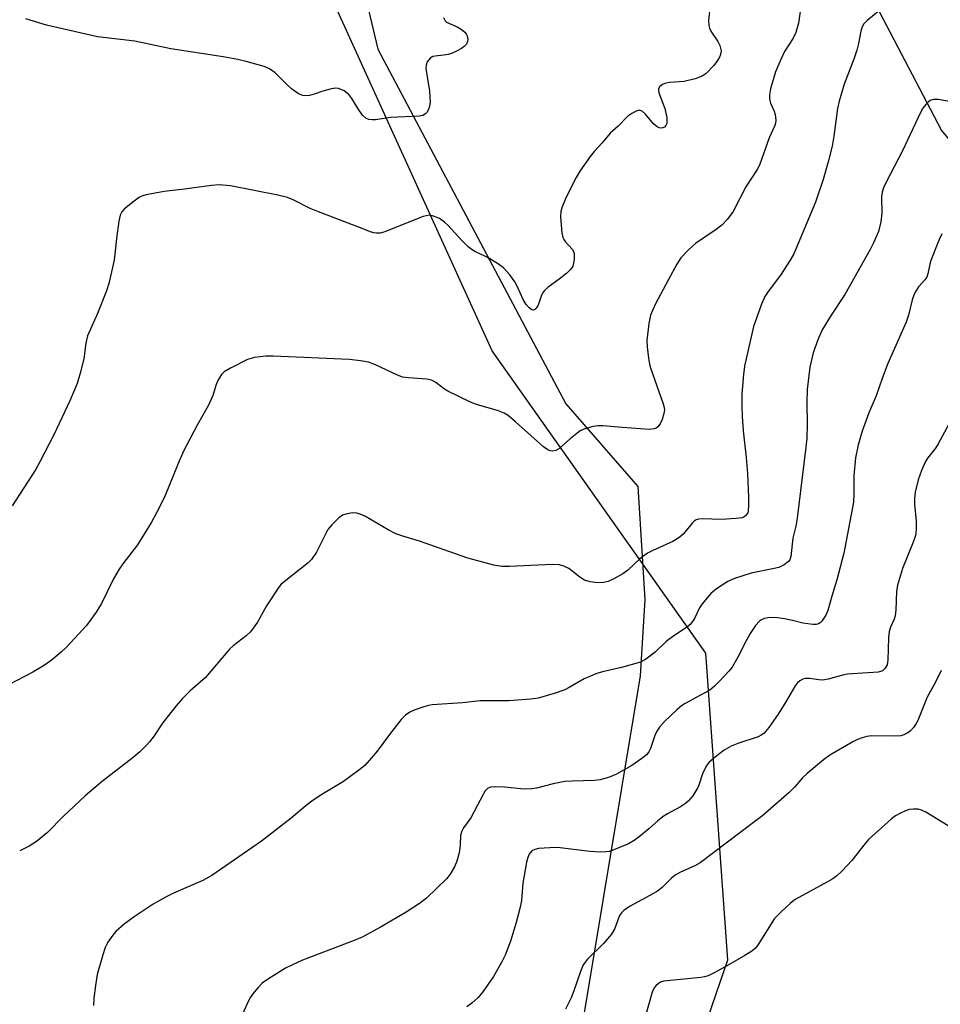
# Model space of a CAD drawing. Units: inches. Extents: x 1183769 to 1189769, y 529458 to 533458.
# Drawn here: x 1186531 to 1186748, y 529783 to 530014 of the extents above; entities that cross this region are included whole.
import ezdxf

# ---------------------------------------------------------------- set-up
doc = ezdxf.new("R2010")
doc.units = ezdxf.units.IN
doc.header["$MEASUREMENT"] = 0
for name, color, linetype in [('HYDRO-Single Line Stream', 4, 'Continuous'), ('NTRL-Farm Land', 3, 'Continuous'), ('NTRL-Trees', 3, 'Continuous'), ('Undefined', 1, 'Continuous')]:
    doc.layers.add(name, color=color, linetype=linetype)

msp = doc.modelspace()

# ---------------------------------------------------------------- linework, layer by layer
at = {"layer": 'HYDRO-Single Line Stream'}
msp.add_lwpolyline([(1186699.04, 530128.83), (1186702.84, 530114.28), (1186706.12, 530101.05), (1186710.4, 530081.23), (1186717.53, 530058.2), (1186724.64, 530032.81), (1186747.9, 529988.25), (1186789.3, 529937.95), (1186795.8, 529929.97), (1186799.41, 529922.02), (1186803.44, 529904.57), (1186807.31, 529896.35), (1186811.19, 529889.71), (1186831.85, 529867.11)], dxfattribs=at)
at = {"layer": 'NTRL-Farm Land'}
msp.add_polyline3d([(1186869.87, 530368.76, 0), (1186788.47, 530280.91, 0), (1186726.91, 530188.25, 0), (1186716.06, 530182.6, 0), (1186715.43, 530180.91, 0), (1186647.02, 530096.02, 0), (1186607.08, 530042.47, 0), (1186615.4, 530007.4, 0), (1186659.59, 529924.02, 0), (1186676.54, 529904.56, 0), (1186678.14, 529878.03, 0), (1186677.09, 529860.06, 0), (1186655.11, 529727.94, 0), (1186645.46, 529667.23, 0), (1186581.32, 529609.26, 0), (1186478.01, 529596.15, 0), (1186412.41, 529567.14, 0), (1186341.97, 529556.13, 0), (1186229.64, 529543.05, 0), (1186146.68, 529558.83, 0)], dxfattribs=at)
at = {"layer": 'NTRL-Trees'}
msp.add_polyline3d([(1187111.83, 529458.29, 0), (1185570.78, 529458.45, 0), (1186424.47, 529608.87, 0), (1186555.55, 529620.76, 0), (1186643.74, 529647.5, 0), (1186655.9, 529666.75, 0), (1186674.71, 529726.33, 0), (1186697.71, 529793.23, 0), (1186692.48, 529865.35, 0), (1186642.31, 529936.43, 0), (1186600.5, 530028.41, 0), (1186600.5, 530062.91, 0), (1186615.13, 530091.13, 0), (1186782.46, 530254.3, 0), (1187233.63, 530799.21, 0)], dxfattribs=at)
at = {"layer": 'Undefined'}
for points, elevation in [([(1186714.8, 530017.34), (1186714.3, 530013.54), (1186713.65, 530011.31), (1186713.05, 530010), (1186711.03, 530006.86), (1186710.13, 530005.01), (1186708.88, 530002.04), (1186707.7, 529998.06), (1186707.45, 529996.69), (1186707.43, 529995.68), (1186707.72, 529994.68), (1186708.55, 529992.84), (1186708.83, 529992.03), (1186708.96, 529990.74), (1186708.89, 529989.97), (1186708.75, 529989.45), (1186707.38, 529986.53), (1186705.13, 529980.12), (1186704.58, 529979.13), (1186701.9, 529975.01), (1186698.93, 529969.23), (1186697.58, 529967.44), (1186696.27, 529965.99), (1186694.92, 529964.97), (1186690.05, 529961.74), (1186688.39, 529960.18), (1186686.63, 529958.32), (1186685.67, 529956.87), (1186683.7, 529953.27), (1186680.69, 529947.53), (1186679.93, 529945.94), (1186679.51, 529944.86), (1186679.12, 529942.89), (1186678.63, 529938.89), (1186678.7, 529937.42), (1186679.04, 529934.77), (1186679.29, 529933.31), (1186679.52, 529932.46), (1186682.48, 529923.97), (1186682.71, 529923.15), (1186682.78, 529922.61), (1186682.66, 529921.76), (1186682.2, 529920.35), (1186681.73, 529919.27), (1186681.25, 529918.59), (1186680.84, 529918.29), (1186680.37, 529918.09), (1186679.28, 529917.95), (1186672.89, 529918.42), (1186668.27, 529918.84), (1186667.12, 529918.85), (1186665.99, 529918.65), (1186664.03, 529918.1), (1186662.98, 529917.62), (1186660.62, 529915.79), (1186657.95, 529913.39), (1186657.27, 529913), (1186656.39, 529912.87), (1186655.87, 529912.99), (1186655.36, 529913.22), (1186654.31, 529913.92), (1186647.78, 529919.81), (1186646.01, 529921.26), (1186645.07, 529921.83), (1186643.52, 529922.42), (1186638.82, 529923.73), (1186637.19, 529924.38), (1186631.82, 529926.97), (1186631.08, 529927.44), (1186629.01, 529929.04), (1186627.99, 529929.59), (1186626.93, 529929.81), (1186622.62, 529930.09), (1186621.19, 529930.31), (1186619.87, 529930.83), (1186614.85, 529933.18), (1186613.22, 529933.77), (1186611.29, 529934.11), (1186608.76, 529934.41), (1186590.79, 529935.21), (1186589.04, 529935.23), (1186586.42, 529934.87), (1186584.72, 529934.43), (1186580.75, 529932.41), (1186579.25, 529931.49), (1186578.65, 529930.87), (1186577.87, 529929.63), (1186577.41, 529928.54), (1186576.62, 529925.99), (1186575.6, 529923.66), (1186572.92, 529918.95), (1186569.69, 529912.91), (1186568.44, 529910.01), (1186565.22, 529902.03), (1186563.39, 529898.38), (1186562.17, 529896.15), (1186558.91, 529890.87), (1186555.42, 529886.38), (1186554.57, 529885.16), (1186553.29, 529882.82), (1186550.42, 529877.06), (1186549.18, 529875.04), (1186546.91, 529871.91), (1186542.12, 529866.69), (1186541.06, 529865.67), (1186539.01, 529863.94), (1186538.07, 529863.22), (1186536.84, 529862.42), (1186534.3, 529860.94), (1186524.9, 529856.07)], 328), ([(1186693.48, 530017.05), (1186693.16, 530014.15), (1186693.18, 530013.06), (1186693.36, 530012.36), (1186693.7, 530011.63), (1186695.32, 530009.23), (1186695.82, 530008.26), (1186696.08, 530007), (1186696.04, 530006.48), (1186695.81, 530005.69), (1186695.28, 530004.7), (1186694.37, 530003.58), (1186692.58, 530001.68), (1186691.66, 530001.03), (1186690, 530000.45), (1186687.39, 529999.81), (1186683.94, 529999.55), (1186683.1, 529999.41), (1186682.34, 529999.11), (1186681.72, 529998.65), (1186681.41, 529998.08), (1186681.37, 529997.65), (1186681.45, 529997.11), (1186682.89, 529993.42), (1186683.31, 529991.37), (1186683.36, 529990.5), (1186683.31, 529989.95), (1186683.11, 529989.47), (1186682.81, 529989.08), (1186682.42, 529988.88), (1186681.98, 529988.84), (1186681.52, 529988.92), (1186681.07, 529989.1), (1186680.18, 529989.83), (1186678.28, 529992.08), (1186677.51, 529992.82), (1186677.09, 529993.01), (1186676.85, 529993.02), (1186676.11, 529992.83), (1186675.1, 529992.31), (1186674.14, 529991.62), (1186671.86, 529989.27), (1186669.99, 529987.62), (1186668.11, 529985.34), (1186666.22, 529983.34), (1186665.32, 529982.16), (1186662.89, 529978.75), (1186661.99, 529977.22), (1186659.73, 529972.72), (1186658.72, 529970.33), (1186658.4, 529969.24), (1186658.35, 529968.08), (1186658.48, 529966.01), (1186658.64, 529964.24), (1186658.87, 529963.12), (1186659.11, 529962.63), (1186659.43, 529962.2), (1186661.09, 529960.34), (1186661.36, 529959.85), (1186661.53, 529959.33), (1186661.55, 529957.96), (1186661.43, 529957.13), (1186661.2, 529956.34), (1186660.78, 529955.67), (1186659.79, 529954.71), (1186658.04, 529953.29), (1186655.43, 529951.42), (1186654.58, 529950.67), (1186654.25, 529950.24), (1186653.89, 529949.53), (1186653.05, 529947.18), (1186652.64, 529946.53), (1186652.32, 529946.21), (1186651.97, 529946.06), (1186651.59, 529946.14), (1186650.99, 529946.55), (1186650.24, 529947.35), (1186649.53, 529948.56), (1186648.16, 529951.68), (1186647.62, 529952.71), (1186646.42, 529954.3), (1186644.9, 529955.98), (1186643.74, 529956.85), (1186641.46, 529958.22), (1186640.42, 529958.78), (1186638.32, 529959.73), (1186637.55, 529960.19), (1186636.64, 529960.96), (1186635.14, 529962.42), (1186631.94, 529965.93), (1186631.1, 529966.75), (1186629.88, 529967.57), (1186628.27, 529968.25), (1186627.44, 529968.34), (1186626.06, 529968.02), (1186623.86, 529967.23), (1186617.04, 529964.45), (1186615.93, 529964.15), (1186615.06, 529964.12), (1186614.48, 529964.2), (1186613.67, 529964.42), (1186611.06, 529965.49), (1186601.09, 529969.27), (1186599.49, 529969.96), (1186595.53, 529971.95), (1186594.18, 529972.5), (1186591.92, 529973.08), (1186580.73, 529975.26), (1186578.13, 529975.49), (1186576.3, 529975.37), (1186569.96, 529974.49), (1186565.2, 529973.96), (1186560.97, 529973.18), (1186560.16, 529972.95), (1186559.4, 529972.58), (1186557.77, 529971.42), (1186555.76, 529969.8), (1186555.21, 529969.19), (1186554.82, 529968.38), (1186554.52, 529966.97), (1186553.97, 529962.88), (1186553.44, 529957.81), (1186552.16, 529952.28), (1186551.61, 529950.61), (1186549.48, 529945.22), (1186547.15, 529940.03), (1186546.72, 529938.25), (1186546.3, 529934.58), (1186545.46, 529931.25), (1186544.7, 529928.77), (1186543, 529924.68), (1186539.23, 529916.71), (1186535.96, 529910.33), (1186534.94, 529908.51), (1186529.45, 529899.99)], 330), ([(1186735.42, 530018.22), (1186730.46, 530014.15), (1186729.67, 530013.34), (1186729.25, 530012.66), (1186728.91, 530011.62), (1186728.42, 530008.77), (1186728, 530007.17), (1186727.37, 530005.32), (1186725.05, 529999.2), (1186723.85, 529995.18), (1186723.47, 529993.43), (1186722.61, 529986.91), (1186722.18, 529984.58), (1186721.25, 529980.91), (1186720.1, 529976.77), (1186718.28, 529971.46), (1186713.18, 529959.3), (1186712.31, 529957.76), (1186710.04, 529954.24), (1186707.16, 529950.45), (1186706.36, 529949.25), (1186705.57, 529947.41), (1186703.72, 529942.22), (1186701.57, 529932.89), (1186701.33, 529930.88), (1186700.96, 529926.31), (1186700.95, 529923.38), (1186701.04, 529921.06), (1186701.31, 529917.65), (1186702.01, 529911.39), (1186702.26, 529907.63), (1186702.52, 529902.01), (1186702.55, 529900.01), (1186702.47, 529898.9), (1186702.34, 529898.39), (1186701.93, 529897.74), (1186701.54, 529897.43), (1186701.05, 529897.23), (1186699.65, 529897.02), (1186696.15, 529896.83), (1186691.65, 529896.99), (1186690.79, 529896.89), (1186690.25, 529896.72), (1186689.77, 529896.44), (1186689.35, 529896.06), (1186687.15, 529893.36), (1186686.16, 529892.5), (1186684.78, 529891.65), (1186680.05, 529889.54), (1186678.81, 529888.88), (1186676.99, 529887.55), (1186674.17, 529884.93), (1186672.97, 529884.05), (1186670.89, 529882.84), (1186669.55, 529882.23), (1186668.41, 529881.99), (1186666.95, 529881.89), (1186665.28, 529882.12), (1186663.97, 529882.56), (1186662.86, 529883.24), (1186661.02, 529884.77), (1186660.31, 529885.26), (1186659.1, 529885.84), (1186658.08, 529886.14), (1186656.35, 529886.22), (1186646.35, 529885.77), (1186644.57, 529885.76), (1186642.69, 529886.08), (1186636.52, 529887.74), (1186625.21, 529891.69), (1186621.3, 529892.87), (1186619.65, 529893.46), (1186617.82, 529894.36), (1186612.53, 529897.48), (1186611.26, 529898.08), (1186610.47, 529898.33), (1186609.47, 529898.39), (1186607.85, 529898.09), (1186607.1, 529897.8), (1186606.19, 529897.16), (1186604.55, 529895.59), (1186603.66, 529894.49), (1186600.99, 529889.16), (1186599.83, 529887.38), (1186599, 529886.58), (1186593.35, 529882.18), (1186592.69, 529881.59), (1186592.12, 529880.93), (1186589.25, 529876.49), (1186587.11, 529872.63), (1186585.5, 529870.38), (1186584.48, 529869.43), (1186581.39, 529867.09), (1186580.62, 529866.41), (1186574.79, 529859.61), (1186571.25, 529856.53), (1186569.5, 529854.73), (1186567.96, 529853.01), (1186566.71, 529851.42), (1186564.81, 529848.89), (1186562.78, 529845.93), (1186561.73, 529844.55), (1186560.95, 529843.67), (1186559.47, 529842.19), (1186557.9, 529840.84), (1186550.71, 529835.27), (1186546.6, 529831.85), (1186541.53, 529827.05), (1186537.76, 529823.17), (1186535.14, 529821.05), (1186533.47, 529820.02), (1186531.2, 529818.9)], 326), ([(1186630.8, 530014.81), (1186631.19, 530014.1), (1186631.56, 530013.78), (1186634.07, 530012.67), (1186635.02, 530012.08), (1186635.86, 530011.39), (1186636.19, 530010.99), (1186636.42, 530010.5), (1186636.56, 530009.7), (1186636.51, 530009.18), (1186636.23, 530008.59), (1186635.73, 530008.06), (1186635.03, 530007.57), (1186633.75, 530006.87), (1186632.69, 530006.38), (1186631.9, 530006.15), (1186630.83, 530005.97), (1186628.86, 530005.79), (1186628.33, 530005.66), (1186627.67, 530005.26), (1186627.03, 530004.41), (1186626.74, 530003.67), (1186626.69, 530002.83), (1186627.53, 529997.54), (1186627.66, 529994.84), (1186627.57, 529993.96), (1186627.33, 529993.19), (1186626.93, 529992.51), (1186626.59, 529992.16), (1186625.96, 529991.82), (1186625.17, 529991.66), (1186618.34, 529991.37), (1186614.83, 529990.8), (1186614.03, 529990.8), (1186613.26, 529990.9), (1186612.57, 529991.15), (1186611.76, 529991.91), (1186610.76, 529993.36), (1186609.29, 529995.84), (1186608.61, 529996.74), (1186607.46, 529997.6), (1186606.18, 529998.18), (1186605.36, 529998.24), (1186604.22, 529998.03), (1186602.5, 529997.54), (1186600.44, 529996.82), (1186599.3, 529996.53), (1186598.45, 529996.43), (1186597.74, 529996.5), (1186596.75, 529996.93), (1186595.08, 529998.11), (1186593.98, 529999.09), (1186591.26, 530001.8), (1186589.96, 530002.75), (1186588.65, 530003.29), (1186584.45, 530004.49), (1186582.47, 530004.99), (1186579.03, 530005.63), (1186566.77, 530007.47), (1186558.31, 530009.27), (1186549.49, 530010.3), (1186537.53, 530013.01), (1186532.67, 530014.51)], 332)]:
    msp.add_lwpolyline(points, dxfattribs=dict(at, elevation=elevation))
for points in [[(1186751.12, 529994.88, 324), (1186747.14, 529995.56, 324), (1186746.01, 529995.53, 324), (1186745.24, 529995.32, 324), (1186744.81, 529995.02, 324), (1186744.24, 529994.41, 324), (1186743.55, 529993.49, 324), (1186742.93, 529992.49, 324), (1186738.76, 529983.53, 324), (1186735, 529976.27, 324), (1186734.3, 529974.77, 324), (1186733.99, 529973.75, 324), (1186733.82, 529972.65, 324), (1186733.85, 529968.81, 324), (1186733.62, 529966.81, 324), (1186733.07, 529964.54, 324), (1186731.95, 529961.84, 324), (1186731.14, 529960.27, 324), (1186725.15, 529949.7, 324), (1186721.95, 529944.84, 324), (1186719.88, 529941.39, 324), (1186718.8, 529939.02, 324), (1186717.75, 529935.98, 324), (1186716.93, 529932.63, 324), (1186716.33, 529927.41, 324), (1186716.22, 529924.25, 324), (1186716.32, 529919.15, 324), (1186716.21, 529915.87, 324), (1186716, 529913.82, 324), (1186713.97, 529897.1, 324), (1186713.64, 529895.24, 324), (1186712.97, 529892.41, 324), (1186712.49, 529888.07, 324), (1186712.24, 529887.34, 324), (1186711.94, 529886.95, 324), (1186710.91, 529886.14, 324), (1186709.69, 529885.54, 324), (1186708.58, 529885.26, 324), (1186703.16, 529884.2, 324), (1186699.27, 529882.97, 324), (1186697.7, 529882.23, 324), (1186695.01, 529880.53, 324), (1186693.69, 529879.44, 324), (1186691.66, 529877.01, 324), (1186691.05, 529876.06, 324), (1186689.84, 529873.54, 324), (1186689.37, 529872.8, 324), (1186688.83, 529872.13, 324), (1186687.93, 529871.39, 324), (1186685.01, 529869.45, 324), (1186683.19, 529868.13, 324), (1186680.63, 529865.69, 324), (1186679.29, 529864.6, 324), (1186678.13, 529863.79, 324), (1186677.11, 529863.29, 324), (1186672.69, 529861.99, 324), (1186668.22, 529860.98, 324), (1186666.85, 529860.56, 324), (1186663.93, 529859.36, 324), (1186660.39, 529857.27, 324), (1186659.35, 529856.75, 324), (1186656.81, 529855.89, 324), (1186653.11, 529854.77, 324), (1186651.39, 529854.54, 324), (1186646.18, 529854.2, 324), (1186639.45, 529854.17, 324), (1186635.31, 529853.72, 324), (1186628.18, 529853.22, 324), (1186627.3, 529853.09, 324), (1186626.18, 529852.78, 324), (1186623.96, 529852, 324), (1186622.89, 529851.53, 324), (1186621.91, 529850.83, 324), (1186620.91, 529849.74, 324), (1186618.12, 529846.24, 324), (1186615.27, 529842.36, 324), (1186613.93, 529840.75, 324), (1186612.32, 529838.99, 324), (1186610.96, 529837.85, 324), (1186607.36, 529835.22, 324), (1186601.83, 529831.9, 324), (1186599.89, 529830.61, 324), (1186598.52, 529829.56, 324), (1186595.04, 529826.58, 324), (1186588.04, 529821.14, 324), (1186576.37, 529813.09, 324), (1186574.26, 529811.93, 324), (1186567.38, 529808.93, 324), (1186565.82, 529808.17, 324), (1186562.59, 529806.34, 324), (1186558.11, 529803.41, 324), (1186555.79, 529801.65, 324), (1186553.81, 529799.96, 324), (1186553.08, 529799.09, 324), (1186551.96, 529797.42, 324), (1186551.29, 529796.15, 324), (1186550.74, 529794.45, 324), (1186549.45, 529789.84, 324), (1186548.99, 529787.21, 324), (1186548.62, 529784.28, 324), (1186548.53, 529782.52, 324)], [(1186747.99, 529963.99, 322), (1186747.37, 529962.66, 322), (1186745.39, 529957.71, 322), (1186745.15, 529956.86, 322), (1186744.69, 529954.56, 322), (1186744.42, 529953.8, 322), (1186744, 529953.19, 322), (1186742.5, 529951.51, 322), (1186741.85, 529950.53, 322), (1186741.44, 529949.76, 322), (1186741, 529948.42, 322), (1186740.12, 529944.82, 322), (1186739.61, 529943.23, 322), (1186735.32, 529933.49, 322), (1186733.97, 529930, 322), (1186732.57, 529925.92, 322), (1186730.83, 529921.86, 322), (1186729.24, 529917.61, 322), (1186728.34, 529914.39, 322), (1186727.69, 529911.33, 322), (1186727.28, 529907.08, 322), (1186727.33, 529902.83, 322), (1186727.22, 529900.87, 322), (1186724.91, 529888.9, 322), (1186723.32, 529882.62, 322), (1186722.11, 529878.81, 322), (1186721.2, 529875.39, 322), (1186720.73, 529874.33, 322), (1186719.76, 529872.92, 322), (1186719.39, 529872.53, 322), (1186718.97, 529872.25, 322), (1186718.46, 529872.12, 322), (1186717.62, 529872.12, 322), (1186715.27, 529872.45, 322), (1186712.87, 529873.07, 322), (1186710.97, 529873.43, 322), (1186709.35, 529873.65, 322), (1186707.92, 529873.73, 322), (1186707.1, 529873.68, 322), (1186706.31, 529873.51, 322), (1186705.55, 529873.18, 322), (1186705.1, 529872.87, 322), (1186704.16, 529871.85, 322), (1186702.91, 529869.99, 322), (1186701.96, 529868.31, 322), (1186700, 529864.4, 322), (1186698.67, 529862.1, 322), (1186698, 529861.25, 322), (1186695.75, 529858.81, 322), (1186694.52, 529857.6, 322), (1186693.41, 529856.69, 322), (1186692.13, 529855.93, 322), (1186687.65, 529853.52, 322), (1186686.81, 529852.96, 322), (1186685.71, 529852.03, 322), (1186682.75, 529849.29, 322), (1186681.62, 529847.99, 322), (1186681.02, 529847.02, 322), (1186680.51, 529846, 322), (1186679.49, 529842.96, 322), (1186679.07, 529842.19, 322), (1186678.56, 529841.5, 322), (1186677.47, 529840.59, 322), (1186675.07, 529838.97, 322), (1186671.48, 529836.93, 322), (1186669.61, 529836.14, 322), (1186667.7, 529835.56, 322), (1186666.29, 529835.42, 322), (1186661.08, 529835.3, 322), (1186659.34, 529835.17, 322), (1186656.6, 529834.65, 322), (1186652.66, 529833.65, 322), (1186651.51, 529833.45, 322), (1186649.78, 529833.4, 322), (1186645.18, 529833.85, 322), (1186642.94, 529833.97, 322), (1186641.92, 529833.89, 322), (1186641.19, 529833.58, 322), (1186640.66, 529833.01, 322), (1186640.22, 529832.31, 322), (1186637.22, 529826.64, 322), (1186635.52, 529824.28, 322), (1186635.13, 529823.53, 322), (1186634.84, 529822.46, 322), (1186634.77, 529820.22, 322), (1186634.48, 529818.46, 322), (1186634, 529816.43, 322), (1186633.44, 529815.11, 322), (1186632.39, 529813.42, 322), (1186631.52, 529812.33, 322), (1186626.82, 529807.75, 322), (1186625.44, 529806.68, 322), (1186622.04, 529804.48, 322), (1186616.15, 529801, 322), (1186611.7, 529798.59, 322), (1186609.81, 529797.79, 322), (1186597.72, 529793.16, 322), (1186595.3, 529792.1, 322), (1186593.72, 529791.29, 322), (1186589.66, 529788.81, 322), (1186588.24, 529787.78, 322), (1186587.24, 529786.75, 322), (1186585.94, 529785.22, 322), (1186585.45, 529784.5, 322), (1186584.9, 529783.45, 322), (1186583.6, 529780.46, 322)], [(1186749.6, 529919.2, 320), (1186747.1, 529914.58, 320), (1186746.47, 529913.61, 320), (1186744.61, 529911.2, 320), (1186744.17, 529910.48, 320), (1186743.22, 529908.33, 320), (1186742.42, 529906.11, 320), (1186741.75, 529903.2, 320), (1186741.54, 529901.74, 320), (1186741.58, 529900.36, 320), (1186741.97, 529896.5, 320), (1186741.96, 529894.78, 320), (1186741.83, 529893.37, 320), (1186741.65, 529892.54, 320), (1186741.28, 529891.45, 320), (1186738.73, 529885.26, 320), (1186737.53, 529881.33, 320), (1186737.32, 529879.91, 320), (1186737.15, 529875.59, 320), (1186737.01, 529874.15, 320), (1186736.81, 529873.36, 320), (1186735.94, 529871.46, 320), (1186735.61, 529870.43, 320), (1186735.46, 529869.05, 320), (1186735.32, 529863.71, 320), (1186735.09, 529862.66, 320), (1186734.59, 529861.75, 320), (1186734.06, 529861.24, 320), (1186733.59, 529861.04, 320), (1186733.05, 529860.93, 320), (1186725.78, 529860.43, 320), (1186724.97, 529860.28, 320), (1186721.28, 529859.28, 320), (1186719.91, 529859.05, 320), (1186719.08, 529859.07, 320), (1186716.87, 529859.43, 320), (1186715.85, 529859.41, 320), (1186715.34, 529859.27, 320), (1186714.6, 529858.85, 320), (1186713.97, 529858.29, 320), (1186713.47, 529857.66, 320), (1186711.3, 529853.95, 320), (1186709.49, 529851.05, 320), (1186707.34, 529847.92, 320), (1186706.14, 529846.52, 320), (1186705.53, 529846.06, 320), (1186704.79, 529845.69, 320), (1186700.06, 529844.12, 320), (1186698.42, 529843.49, 320), (1186696.79, 529842.55, 320), (1186694.75, 529840.98, 320), (1186693.24, 529839.66, 320), (1186692.56, 529838.77, 320), (1186691.71, 529836.98, 320), (1186690.96, 529834.55, 320), (1186690.63, 529833.77, 320), (1186689.43, 529831.86, 320), (1186688.37, 529830.56, 320), (1186687.73, 529830.02, 320), (1186686.56, 529829.25, 320), (1186683.47, 529827.57, 320), (1186682.48, 529826.96, 320), (1186681.14, 529825.9, 320), (1186679.09, 529824.04, 320), (1186676.84, 529822.16, 320), (1186675.69, 529821.34, 320), (1186674.29, 529820.55, 320), (1186670.91, 529819.09, 320), (1186669.83, 529818.76, 320), (1186669, 529818.63, 320), (1186667.85, 529818.6, 320), (1186665.24, 529818.77, 320), (1186657.62, 529819.69, 320), (1186655.83, 529819.63, 320), (1186653.15, 529819.42, 320), (1186652.31, 529819.24, 320), (1186651.63, 529818.88, 320), (1186651.28, 529818.54, 320), (1186651, 529818.09, 320), (1186650.68, 529817.33, 320), (1186650.36, 529816.25, 320), (1186649.52, 529811.31, 320), (1186649.13, 529807.21, 320), (1186648.89, 529805.68, 320), (1186647.9, 529802.02, 320), (1186646.58, 529797.62, 320), (1186645.32, 529794.35, 320), (1186644.58, 529792.79, 320), (1186642.58, 529789.36, 320), (1186640.09, 529785.75, 320), (1186638.99, 529784.4, 320), (1186637.46, 529783.07, 320), (1186636.28, 529782.25, 320)], [(1186747.86, 529861.29, 318), (1186746.39, 529858.38, 318), (1186744.56, 529855, 318), (1186742.33, 529849.55, 318), (1186741.92, 529848.81, 318), (1186741.3, 529847.93, 318), (1186740.59, 529847.14, 318), (1186739.98, 529846.67, 318), (1186739.07, 529846.19, 318), (1186738.32, 529845.97, 318), (1186736.91, 529845.86, 318), (1186731.46, 529845.92, 318), (1186730.35, 529845.79, 318), (1186729.24, 529845.48, 318), (1186728.15, 529845.07, 318), (1186727.08, 529844.56, 318), (1186721.66, 529841.41, 318), (1186720.16, 529840.33, 318), (1186716.31, 529837.07, 318), (1186715.26, 529836.04, 318), (1186713.46, 529833.96, 318), (1186712.13, 529832.63, 318), (1186705.88, 529827.24, 318), (1186704.05, 529825.76, 318), (1186691.16, 529816.08, 318), (1186689.92, 529815.37, 318), (1186686.55, 529813.84, 318), (1186685.31, 529813.16, 318), (1186684.43, 529812.47, 318), (1186682.24, 529810.26, 318), (1186681.12, 529809.38, 318), (1186679.37, 529808.36, 318), (1186674.57, 529805.83, 318), (1186673.22, 529804.89, 318), (1186672.65, 529804.32, 318), (1186672.19, 529803.65, 318), (1186671.02, 529800.45, 318), (1186670.31, 529799.27, 318), (1186668.43, 529797.14, 318), (1186664.7, 529793.42, 318), (1186663.7, 529792.11, 318), (1186663.01, 529790.53, 318), (1186661.51, 529785.94, 318), (1186660.84, 529784.3, 318), (1186659.51, 529781.65, 318)], [(1186749.5, 529824.8, 316), (1186744.23, 529827.99, 316), (1186743.2, 529828.44, 316), (1186742.41, 529828.66, 316), (1186741.34, 529828.72, 316), (1186740.28, 529828.61, 316), (1186739.46, 529828.33, 316), (1186738.4, 529827.83, 316), (1186737.11, 529827.12, 316), (1186736.15, 529826.45, 316), (1186730.73, 529821.53, 316), (1186729.61, 529820.24, 316), (1186726.86, 529816.59, 316), (1186724.58, 529814.21, 316), (1186723.27, 529812.98, 316), (1186722.33, 529812.31, 316), (1186721.08, 529811.58, 316), (1186713.51, 529807.44, 316), (1186712.38, 529806.56, 316), (1186710.26, 529804.63, 316), (1186708.68, 529802.99, 316), (1186704.84, 529796.88, 316), (1186704.17, 529796.04, 316), (1186703.34, 529795.33, 316), (1186701.69, 529794.3, 316), (1186697.02, 529791.62, 316), (1186694.29, 529790.1, 316), (1186693.02, 529789.5, 316), (1186692.2, 529789.27, 316), (1186691.35, 529789.14, 316), (1186682.66, 529788.25, 316), (1186681.86, 529788.01, 316), (1186681.38, 529787.71, 316), (1186680.74, 529787.13, 316), (1186680.37, 529786.68, 316), (1186679.87, 529785.64, 316), (1186678.32, 529780.11, 316)]]:
    msp.add_polyline3d(points, dxfattribs=at)

doc.saveas('drawing.dxf')
